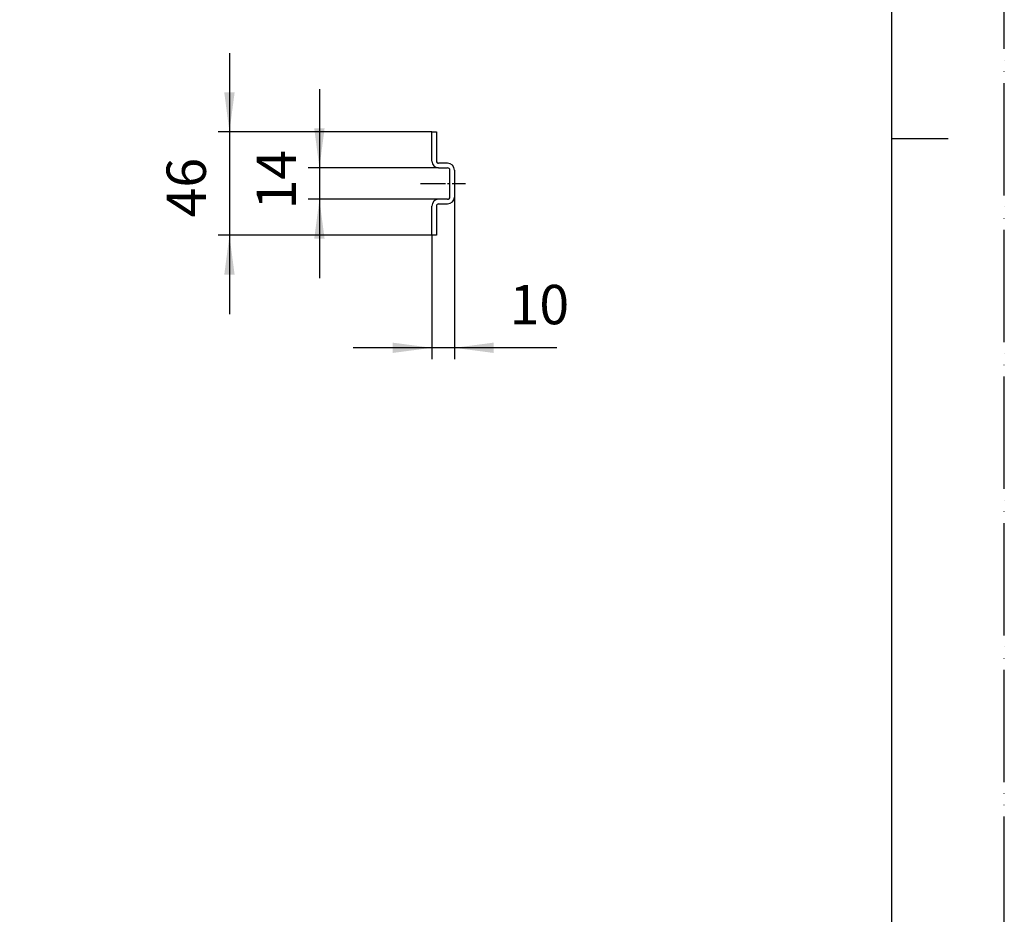
# Model space of a CAD drawing. Units: millimetres. Extents: x 0 to 1050, y 0 to 1485.
# Drawn here: x 612 to 1050, y 398 to 795 of the extents above; entities that cross this region are included whole.
import ezdxf

# ---------------------------------------------------------------- set-up
doc = ezdxf.new("R2010")
doc.units = ezdxf.units.MM
doc.linetypes.add('DASH_CENTER', pattern=[14, 11, -1, 1, -1])
doc.linetypes.add('PHANTOM', pattern=[13, 10, -1, 0, -1, 0, -1])
doc.layers.add('1', color=7, linetype='Continuous')
doc.styles.add('CONVERTER_12', font='txt.shx', dxfattribs={"width": 0.9})
doc.dimstyles.new('ME10_DIM_15', dxfattribs={"dimtxt": 17.5, "dimasz": 17.5, "dimexe": 5, "dimexo": 0, "dimgap": 5, "dimtad": 1, "dimdsep": 46, "dimtxsty": 'CONVERTER_12', "dimsah": 1, "dimcen": 0.09, "dimclrd": 2, "dimclre": 2, "dimclrt": 7, "dimadec": 0, "dimazin": 0, "dimtfac": 1, "dimtdec": 4, "dimtix": 1, "dimtmove": 0, "dimatfit": 3, "dimfxl": 1, "dimtolj": 1, "dimtzin": 0, "dimarcsym": 0})
doc.dimstyles.new('ME10_DIM_16', dxfattribs={"dimtxt": 17.5, "dimasz": 17.5, "dimexe": 5, "dimexo": 0, "dimgap": 5, "dimtad": 1, "dimdsep": 46, "dimtxsty": 'CONVERTER_12', "dimsah": 1, "dimcen": 0.09, "dimclrd": 2, "dimclre": 2, "dimclrt": 7, "dimadec": 0, "dimazin": 0, "dimtfac": 1, "dimtdec": 4, "dimtix": 1, "dimtmove": 0, "dimatfit": 3, "dimfxl": 1, "dimtolj": 1, "dimtzin": 0, "dimarcsym": 0})
doc.dimstyles.new('ME10_DIM_17', dxfattribs={"dimtxt": 17.5, "dimasz": 17.5, "dimexe": 5, "dimexo": 0, "dimgap": 5, "dimtad": 1, "dimdsep": 46, "dimtxsty": 'CONVERTER_12', "dimsah": 1, "dimcen": 0.09, "dimclrd": 2, "dimclre": 2, "dimclrt": 7, "dimadec": 0, "dimazin": 0, "dimtfac": 1, "dimtdec": 4, "dimtix": 1, "dimtmove": 0, "dimatfit": 3, "dimfxl": 1, "dimtolj": 1, "dimtzin": 0, "dimarcsym": 0})

# ---------------------------------------------------------------- blocks, each defined once
blk = doc.blocks.new('開示A4')
at = {"layer": '1', "color": 4, "linetype": 'PHANTOM'}
blk.add_line((210, 0), (210, 297), dxfattribs=at)
at = {"layer": '1', "color": 7, "linetype": 'Continuous'}
for p, q in [((200, 148.5), (200, 287)), ((200, 10), (200, 148.5))]:
    blk.add_line(p, q, dxfattribs=at)
at = {"layer": '1', "color": 2, "linetype": 'Continuous'}
blk.add_line((200, 148.5), (205, 148.5), dxfattribs=at)
blk = doc.blocks.new('開示A4枠')
at = {"layer": '1', "xscale": 5, "yscale": 5, "zscale": 5}
blk.add_blockref('開示A4', (0, 0), dxfattribs=at)
blk = doc.blocks.new('71-89-150-C5', base_point=(417, 691.5))
at = {"layer": '1', "color": 7, "linetype": 'Continuous'}
for p, q in [((381.5, 745.5), (518.5, 745.5)), ((381.5, 729.5), (381.5, 745.5)), ((518.5, 745.5), (518.5, 729.5)), ((795.5, 732.5), (795.5, 745.5)), ((795.5, 745.5), (797.5, 745.5)), ((797.5, 745.5), (797.5, 732.5)), ((802.5, 731.5), (798.5, 731.5)), ((381.5, 729.5), (518.5, 729.5)), ((381.5, 715.5), (381.5, 729.5)), ((518.5, 729.5), (518.5, 715.5)), ((798.5, 729.5), (802.5, 729.5)), ((803.5, 716.5), (803.5, 728.5)), ((805.5, 728.5), (805.5, 716.5)), ((403.75, 725), (386.25, 725)), ((458.75, 725), (441.25, 725)), ((513.75, 725), (496.25, 725)), ((386.25, 720), (403.75, 720)), ((441.25, 720), (458.75, 720)), ((496.25, 720), (513.75, 720)), ((381.5, 699.5), (381.5, 715.5)), ((518.5, 715.5), (381.5, 715.5)), ((518.5, 715.5), (518.5, 699.5)), ((802.5, 715.5), (798.5, 715.5)), ((795.5, 699.5), (795.5, 712.5)), ((797.5, 712.5), (797.5, 699.5)), ((798.5, 713.5), (802.5, 713.5)), ((518.5, 699.5), (381.5, 699.5)), ((797.5, 699.5), (795.5, 699.5))]:
    blk.add_line(p, q, dxfattribs=at)
for centre, radius, start, end in [((798.5, 732.5), 3, 180, 270), ((798.5, 732.5), 1, 180, 270), ((802.5, 728.5), 3, 0, 90), ((802.5, 728.5), 1, 0, 90), ((386.25, 722.5), 2.5, 90, 270), ((403.75, 722.5), 2.5, 270, 90), ((441.25, 722.5), 2.5, 90, 270), ((458.75, 722.5), 2.5, 270, 90), ((496.25, 722.5), 2.5, 90, 270), ((513.75, 722.5), 2.5, 270, 90), ((798.5, 712.5), 3, 90, 180), ((802.5, 716.5), 1, 270, 0), ((802.5, 716.5), 3, 270, 0), ((798.5, 712.5), 1, 90, 180)]:
    blk.add_arc(centre, radius, start, end, dxfattribs=at)
blk = doc.blocks.new('*D13')
at = {"layer": '1', "color": 2, "linetype": 'Continuous'}
for p, q in [((705.5, 780.5), (705.5, 745.5)), ((795.5, 745.5), (700.5, 745.5)), ((705.5, 745.5), (705.5, 699.5)), ((795.5, 699.5), (700.5, 699.5)), ((705.5, 699.5), (705.5, 664.5))]:
    blk.add_line(p, q, dxfattribs=at)
at = {"layer": '1', "color": 2}
for points in [[(703.2, 763), (707.8, 763), (705.5, 745.5)], [(707.8, 682), (703.2, 682), (705.5, 699.5)]]:
    blk.add_solid(points, dxfattribs=at)
at = {"layer": '1', "color": 7, "insert": (700.5, 707.44), "char_height": 17.5, "attachment_point": 7, "rotation": 90, "line_spacing_factor": 0.60024, "style": 'CONVERTER_12'}
blk.add_mtext('46', dxfattribs=at)
blk = doc.blocks.new('*D14')
at = {"layer": '1', "color": 2, "linetype": 'Continuous'}
for p, q in [((745.5, 764.5), (745.5, 729.5)), ((798.5, 729.5), (740.5, 729.5)), ((745.5, 729.5), (745.5, 715.5)), ((798.5, 715.5), (740.5, 715.5)), ((745.5, 715.5), (745.5, 680.5))]:
    blk.add_line(p, q, dxfattribs=at)
at = {"layer": '1', "color": 2}
for points in [[(743.2, 747), (747.8, 747), (745.5, 729.5)], [(747.8, 698), (743.2, 698), (745.5, 715.5)]]:
    blk.add_solid(points, dxfattribs=at)
at = {"layer": '1', "color": 7, "insert": (740.5, 710.99), "char_height": 17.5, "attachment_point": 7, "rotation": 90, "line_spacing_factor": 0.60024, "style": 'CONVERTER_12'}
blk.add_mtext('14', dxfattribs=at)
blk = doc.blocks.new('*D15')
at = {"layer": '1', "color": 2, "linetype": 'Continuous'}
for p, q in [((805.5, 716.5), (805.5, 644.5)), ((795.5, 699.5), (795.5, 644.5)), ((795.5, 649.5), (760.5, 649.5)), ((805.5, 649.5), (795.5, 649.5)), ((851.04, 649.5), (805.5, 649.5))]:
    blk.add_line(p, q, dxfattribs=at)
at = {"layer": '1', "color": 2}
for points in [[(778, 647.2), (778, 651.8), (795.5, 649.5)], [(823, 651.8), (823, 647.2), (805.5, 649.5)]]:
    blk.add_solid(points, dxfattribs=at)
at = {"layer": '1', "color": 7, "insert": (830.04, 654.5), "char_height": 17.5, "attachment_point": 7, "rotation": 0.0001, "line_spacing_factor": 0.60024, "style": 'CONVERTER_12'}
blk.add_mtext('10', dxfattribs=at)

msp = doc.modelspace()

# ---------------------------------------------------------------- linework, layer by layer
at = {"layer": '1', "color": 2, "linetype": 'DASH_CENTER'}
msp.add_line((790.5, 722.5), (810.5, 722.5), dxfattribs=at)

# ---------------------------------------------------------------- block references
msp.add_blockref('開示A4枠', (0, 0))
at = {"layer": '1'}
msp.add_blockref('71-89-150-C5', (417, 691.5), dxfattribs=at)

# ---------------------------------------------------------------- dimensions: what is measured, and where the dimension line sits
for base, p1, p2, dimstyle, picture, middle in [((705.5, 745.5), (795.5, 699.5), (795.5, 745.5), 'ME10_DIM_15', '*D13', (691.75, 720.562)), ((745.5, 729.5), (798.5, 715.5), (798.5, 729.5), 'ME10_DIM_16', '*D14', (731.75, 721.486))]:
    dim = msp.add_linear_dim(base=base, p1=p1, p2=p2, angle=90, dimstyle=dimstyle, dxfattribs=at)
    dim.commit()
    dim.dimension.update_dxf_attribs({"geometry": picture, "text_midpoint": middle, "text_rotation": 90})
dim = msp.add_linear_dim(base=(805.5, 649.5), p1=(795.5, 699.5), p2=(805.5, 716.5), dimstyle='ME10_DIM_17', dxfattribs=at)
dim.commit()
dim.dimension.update_dxf_attribs({"geometry": '*D15', "text_midpoint": (840.54, 663.25), "text_rotation": 0.00014})

doc.saveas('drawing.dxf')
